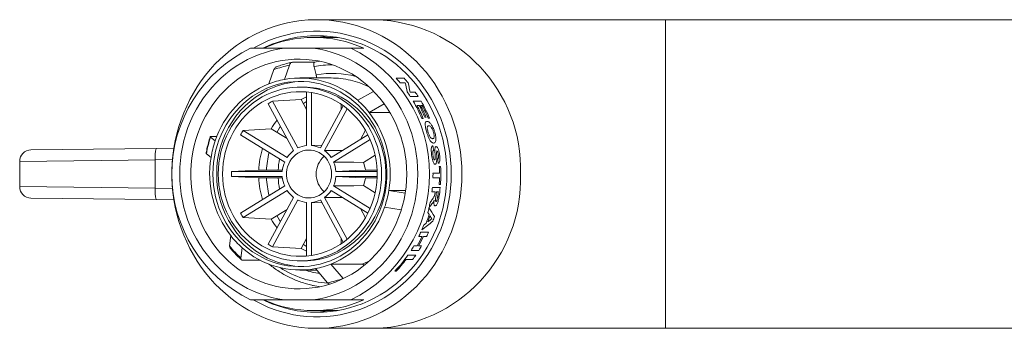
# Model space of a CAD drawing. Units: millimetres. Extents: x -179 to 512, y -339 to 589.
# Drawn here: x 61 to 148, y 526 to 553 of the extents above; entities that cross this region are included whole.
import ezdxf

# ---------------------------------------------------------------- set-up
doc = ezdxf.new("R2010")
doc.units = ezdxf.units.MM

msp = doc.modelspace()

# ---------------------------------------------------------------- linework, layer by layer
at = {"color": 7, "linetype": 'Continuous', "lineweight": 18}
for p, q in [((92.611, 552.84), (87.481, 552.84)), ((117.983, 552.84), (92.611, 552.84)), ((186.439, 552.84), (117.983, 552.84)), ((88.832, 551.29), (87.19, 551.29)), ((87.17, 550.34), (84.611, 550.34)), ((90.449, 550.34), (91.578, 550.34)), ((85.085, 548.858), (84.639, 547.615)), ((87.27, 549.118), (85.362, 549.118)), ((87.414, 548.003), (87.231, 548.73)), ((87.73, 549.197), (87.27, 549.118)), ((83.277, 547.227), (83.724, 548.47)), ((88.729, 547.74), (85.993, 547.74)), ((86.335, 546.94), (85.993, 546.94)), ((94.416, 547.712), (95.1, 547.712)), ((95.198, 547.327), (94.756, 547.327)), ((86.581, 541.834), (86.581, 546.513)), ((87.012, 546.458), (87.012, 541.834)), ((91.054, 545.786), (92.438, 546.566)), ((95.623, 546.507), (96.073, 546.507)), ((96.333, 546.122), (95.649, 546.122)), ((85.438, 541.385), (83.211, 545.489)), ((83.585, 545.719), (86.108, 545.862)), ((83.585, 545.719), (85.811, 541.615)), ((86.108, 545.862), (86.581, 544.989)), ((87.782, 541.615), (89.783, 545.304)), ((89.599, 545.432), (89.599, 544.964)), ((93.369, 545.469), (92.05, 544.726)), ((95.903, 545.712), (96.587, 545.712)), ((96.428, 545.327), (96.235, 545.327)), ((96.692, 545.327), (96.542, 545.327)), ((90.134, 545.033), (88.155, 541.385)), ((93.864, 544.726), (92.05, 544.726)), ((96.776, 544.199), (96.662, 544.199)), ((97.04, 544.302), (96.926, 544.302)), ((97.336, 544.225), (97.222, 544.225)), ((78.731, 542.632), (78.271, 542.632)), ((84.659, 540.388), (80.803, 542.758)), ((81.018, 543.155), (83.47, 543.293)), ((81.018, 543.155), (84.875, 540.786)), ((83.47, 543.293), (84.869, 542.433)), ((88.718, 540.786), (91.943, 542.767)), ((91.723, 543.168), (91.286, 542.363)), ((78.173, 542.563), (78.581, 542.23)), ((87.012, 541.834), (87.917, 541.864)), ((92.136, 542.356), (88.934, 540.388)), ((62.467, 541.442), (73.409, 541.585)), ((73.409, 541.585), (74.975, 541.605)), ((78.216, 540.781), (77.808, 541.114)), ((88.155, 541.385), (89.72, 541.401)), ((92.58, 540.984), (91.545, 540.348)), ((73.334, 540.585), (61.481, 540.442)), ((61.481, 538.238), (61.481, 540.442)), ((73.334, 538.095), (73.334, 540.585)), ((80, 539.569), (82.393, 539.665)), ((80, 539.569), (84.453, 539.569)), ((82.393, 539.665), (84.463, 539.665)), ((89.14, 539.569), (92.755, 539.569)), ((91.717, 539.665), (92.752, 539.665)), ((97.632, 539.404), (98.202, 539.404)), ((98.186, 539.994), (98.3, 539.994)), ((82.393, 539.015), (80, 539.111)), ((84.453, 539.111), (80, 539.111)), ((80.803, 535.922), (84.659, 538.292)), ((84.463, 539.015), (82.393, 539.015)), ((88.934, 538.292), (92.136, 536.324)), ((92.755, 539.111), (89.14, 539.111)), ((91.545, 538.332), (92.58, 537.696)), ((92.752, 539.015), (91.717, 539.015)), ((98.199, 539.019), (97.628, 539.019)), ((98.284, 538.43), (98.17, 538.43)), ((61.481, 538.238), (73.334, 538.095)), ((84.875, 537.894), (81.018, 535.525)), ((91.943, 535.913), (88.718, 537.894)), ((95.237, 537.899), (93.769, 537.899)), ((93.769, 537.899), (95.195, 537.653)), ((97.827, 537.789), (97.538, 537.789)), ((97.579, 538.173), (98.263, 538.173)), ((98.108, 537.789), (97.941, 537.789)), ((73.409, 537.095), (62.467, 537.238)), ((74.975, 537.075), (73.409, 537.095)), ((83.211, 533.191), (85.438, 537.295)), ((85.811, 537.066), (83.585, 532.961)), ((86.581, 532.167), (86.581, 536.846)), ((87.012, 536.846), (87.012, 532.222)), ((87.012, 536.846), (87.917, 536.816)), ((89.783, 533.376), (87.782, 537.066)), ((88.155, 537.295), (90.134, 533.647)), ((88.155, 537.295), (89.72, 537.279)), ((84.869, 536.247), (83.47, 535.387)), ((91.286, 536.317), (91.723, 535.512)), ((94.85, 536.2), (93.404, 536.45)), ((83.47, 535.387), (81.018, 535.525)), ((96.563, 534.25), (97.247, 534.25)), ((79.84, 533.045), (79.935, 533.954)), ((86.581, 533.691), (86.108, 532.818)), ((89.599, 533.716), (89.599, 533.248)), ((96.683, 533.866), (96.385, 533.866)), ((97.069, 533.866), (96.797, 533.866)), ((80.932, 532.894), (80.837, 531.984)), ((86.108, 532.818), (83.585, 532.961)), ((96.399, 532.661), (95.715, 532.661)), ((95.948, 533.045), (96.246, 533.045)), ((96.36, 533.045), (96.632, 533.045)), ((82.525, 531.794), (81, 531.794)), ((85.993, 531.74), (86.335, 531.74)), ((91.445, 531.453), (88.708, 531.453)), ((88.708, 531.453), (89.781, 530.21)), ((95.849, 531.866), (95.279, 531.866)), ((95.443, 532.25), (96.127, 532.25)), ((85.993, 530.94), (87.454, 530.94)), ((88.419, 529.822), (87.347, 531.065)), ((94.41, 530.84), (94.296, 530.84)), ((88.546, 529.697), (88.419, 529.822)), ((87.17, 528.34), (84.611, 528.34)), ((91.578, 528.34), (90.449, 528.34)), ((87.19, 527.39), (88.832, 527.39)), ((87.481, 525.84), (92.611, 525.84)), ((92.611, 525.84), (117.983, 525.84)), ((117.983, 525.84), (186.439, 525.84))]:
    msp.add_line(p, q, dxfattribs=at)
at = {"color": 8, "linetype": 'Continuous', "lineweight": 18}
for p, q in [((117.983, 552.84), (117.983, 525.84)), ((74.851, 540.605), (73.334, 540.585)), ((73.334, 538.095), (74.851, 538.075))]:
    msp.add_line(p, q, dxfattribs=at)
at = {"color": 7, "linetype": 'Continuous', "lineweight": 18, "flags": 128}
for points in [[(100.166, 539.34), (100.152, 538.693), (100.108, 538.047), (100.035, 537.404), (99.934, 536.766), (99.803, 536.133), (99.645, 535.508), (99.458, 534.892), (99.244, 534.286), (99.003, 533.692), (98.735, 533.11), (98.441, 532.543), (98.123, 531.992), (97.779, 531.457), (97.412, 530.941), (97.022, 530.444), (96.611, 529.967), (96.178, 529.512), (95.725, 529.08), (95.253, 528.671), (94.764, 528.287), (94.257, 527.928), (93.735, 527.595), (93.199, 527.289), (92.65, 527.012), (92.088, 526.762), (91.516, 526.541), (90.935, 526.35), (90.346, 526.189), (89.75, 526.058), (89.149, 525.957), (88.544, 525.888), (87.937, 525.849), (87.328, 525.841), (86.72, 525.864), (86.114, 525.919), (85.511, 526.004), (84.913, 526.12), (84.32, 526.266), (83.734, 526.442), (83.158, 526.648), (82.591, 526.883), (82.035, 527.147), (81.492, 527.439), (80.963, 527.758), (80.449, 528.104), (79.95, 528.476), (79.47, 528.872), (79.007, 529.293), (78.564, 529.737), (78.142, 530.203), (77.741, 530.69), (77.362, 531.197), (77.007, 531.722), (76.676, 532.266), (76.37, 532.825), (76.089, 533.399), (75.834, 533.987), (75.607, 534.588), (75.406, 535.199), (75.234, 535.82), (75.089, 536.449), (74.973, 537.084), (74.886, 537.725), (74.828, 538.37), (74.798, 539.016), (74.798, 539.664), (74.828, 540.31), (74.886, 540.955), (74.973, 541.596), (75.089, 542.231), (75.234, 542.86), (75.406, 543.481), (75.607, 544.092), (75.834, 544.693), (76.089, 545.281), (76.37, 545.855), (76.676, 546.414), (77.007, 546.958), (77.362, 547.483), (77.741, 547.99), (78.142, 548.477), (78.564, 548.943), (79.007, 549.387), (79.47, 549.808), (79.95, 550.204), (80.449, 550.576), (80.963, 550.922), (81.492, 551.241), (82.035, 551.533), (82.591, 551.797), (83.158, 552.032), (83.734, 552.238), (84.32, 552.414), (84.913, 552.56), (85.511, 552.676), (86.114, 552.761), (86.72, 552.816), (87.328, 552.839), (87.937, 552.831), (88.544, 552.792), (89.149, 552.723), (89.75, 552.622), (90.346, 552.491), (90.935, 552.33), (91.516, 552.139), (92.088, 551.918), (92.65, 551.668), (93.199, 551.391), (93.735, 551.085), (94.257, 550.752), (94.764, 550.393), (95.253, 550.009), (95.725, 549.6), (96.178, 549.168), (96.611, 548.713), (97.022, 548.236), (97.412, 547.739), (97.779, 547.223), (98.123, 546.688), (98.441, 546.137), (98.735, 545.57), (99.003, 544.988), (99.244, 544.394), (99.458, 543.788), (99.645, 543.172), (99.803, 542.547), (99.934, 541.914), (100.035, 541.276), (100.108, 540.633), (100.152, 539.987), (100.166, 539.34)], [(81.915, 528.332), (82.122, 528.217), (82.65, 527.946), (83.189, 527.704), (83.74, 527.491), (84.299, 527.307), (84.867, 527.153), (85.441, 527.03), (86.02, 526.937), (86.603, 526.875), (87.188, 526.844), (87.773, 526.844), (88.358, 526.875), (88.941, 526.937), (89.52, 527.03), (90.094, 527.153), (90.662, 527.307), (91.222, 527.491), (91.772, 527.704), (92.312, 527.946), (92.839, 528.217), (93.354, 528.515), (93.853, 528.84), (94.337, 529.191), (94.804, 529.567), (95.253, 529.968), (95.682, 530.392), (96.091, 530.838), (96.479, 531.305), (96.844, 531.792), (97.186, 532.299), (97.503, 532.822), (97.796, 533.362), (98.063, 533.916), (98.304, 534.485), (98.518, 535.065), (98.705, 535.656), (98.864, 536.256), (98.994, 536.863), (99.096, 537.477), (99.168, 538.095), (99.212, 538.717), (99.227, 539.34), (99.212, 539.963), (99.168, 540.585), (99.096, 541.203), (98.994, 541.817), (98.864, 542.424), (98.705, 543.024), (98.518, 543.615), (98.304, 544.195), (98.063, 544.764), (97.796, 545.318), (97.503, 545.858), (97.186, 546.382), (96.844, 546.888), (96.479, 547.375), (96.091, 547.842), (95.682, 548.288), (95.253, 548.712), (94.804, 549.113), (94.337, 549.489), (93.853, 549.84), (93.354, 550.165), (92.839, 550.463), (92.312, 550.734), (91.772, 550.976), (91.222, 551.189), (90.662, 551.373), (90.094, 551.527), (89.52, 551.65), (88.941, 551.743), (88.358, 551.805), (87.773, 551.836), (87.188, 551.836), (86.603, 551.805), (86.02, 551.743), (85.441, 551.65), (84.867, 551.527), (84.299, 551.373), (83.74, 551.189), (83.189, 550.976), (82.65, 550.734), (82.122, 550.463), (81.921, 550.351)], [(81.924, 550.353), (82.122, 550.463), (82.65, 550.734), (83.189, 550.976), (83.74, 551.189), (84.299, 551.373), (84.867, 551.527), (85.441, 551.65), (86.02, 551.743), (86.603, 551.805), (87.188, 551.836), (87.773, 551.836), (88.358, 551.805), (88.941, 551.743), (89.52, 551.65), (90.094, 551.527), (90.662, 551.373), (91.222, 551.189), (91.772, 550.976), (92.312, 550.734), (92.839, 550.463), (93.354, 550.165), (93.853, 549.84), (94.337, 549.489), (94.804, 549.113), (95.253, 548.712), (95.682, 548.288), (96.091, 547.842), (96.479, 547.375), (96.844, 546.888), (97.186, 546.382), (97.503, 545.858), (97.796, 545.318), (98.063, 544.764), (98.304, 544.195), (98.518, 543.615), (98.705, 543.024), (98.864, 542.424), (98.994, 541.817), (99.096, 541.203), (99.168, 540.585), (99.212, 539.963), (99.227, 539.34)], [(82.768, 528.328), (82.997, 528.221), (83.532, 527.993), (84.077, 527.795), (84.631, 527.626), (85.192, 527.488), (85.759, 527.38), (86.33, 527.302), (86.905, 527.256), (87.481, 527.24), (88.056, 527.256), (88.631, 527.302), (89.202, 527.38), (89.769, 527.488), (90.331, 527.626), (90.884, 527.795), (91.43, 527.993), (91.965, 528.221), (92.488, 528.477), (92.999, 528.76), (93.495, 529.071), (93.976, 529.409), (94.44, 529.772), (94.887, 530.159), (95.314, 530.57), (95.722, 531.004), (96.108, 531.458), (96.472, 531.934), (96.813, 532.428), (97.13, 532.94), (97.422, 533.468), (97.689, 534.011), (97.929, 534.568), (98.143, 535.138), (98.329, 535.718), (98.488, 536.307), (98.618, 536.904), (98.72, 537.508), (98.793, 538.116), (98.836, 538.727), (98.851, 539.34), (98.836, 539.953), (98.793, 540.564), (98.72, 541.172), (98.618, 541.776), (98.488, 542.373), (98.329, 542.962), (98.143, 543.542), (97.929, 544.112), (97.689, 544.669), (97.422, 545.212), (97.13, 545.74), (96.813, 546.252), (96.472, 546.746), (96.108, 547.222), (95.722, 547.677), (95.314, 548.11), (94.887, 548.521), (94.44, 548.908), (93.976, 549.271), (93.495, 549.609), (92.999, 549.92), (92.488, 550.203), (91.965, 550.459), (91.43, 550.687), (90.884, 550.885), (90.331, 551.054), (89.769, 551.192), (89.202, 551.3), (88.631, 551.378), (88.056, 551.424), (87.481, 551.44), (86.905, 551.424), (86.33, 551.378), (85.759, 551.3), (85.192, 551.192), (84.631, 551.054), (84.077, 550.885), (83.532, 550.687), (82.997, 550.459), (82.761, 550.349)], [(89.335, 551.278), (89.262, 551.281), (88.832, 551.29)], [(84.611, 550.34), (84.058, 550.251), (83.512, 550.131), (82.972, 549.98), (82.44, 549.798), (81.918, 549.586), (81.408, 549.345), (80.911, 549.075), (80.427, 548.777), (79.96, 548.452), (79.51, 548.101), (79.078, 547.724), (78.665, 547.324), (78.274, 546.9), (77.904, 546.455), (77.557, 545.989), (77.234, 545.505), (76.936, 545.002), (76.664, 544.483), (76.418, 543.95), (76.2, 543.403), (76.009, 542.844), (75.847, 542.276), (75.713, 541.699), (75.609, 541.115), (75.534, 540.526), (75.49, 539.934), (75.475, 539.34), (75.49, 538.746), (75.534, 538.154), (75.609, 537.565), (75.713, 536.981), (75.847, 536.404), (76.009, 535.836), (76.2, 535.277), (76.418, 534.73), (76.664, 534.197), (76.936, 533.678), (77.234, 533.175), (77.557, 532.691), (77.904, 532.225), (78.274, 531.78), (78.665, 531.356), (79.078, 530.956), (79.51, 530.579), (79.96, 530.228), (80.427, 529.903), (80.911, 529.605), (81.408, 529.335), (81.918, 529.094), (82.44, 528.882), (82.972, 528.7), (83.512, 528.549), (84.058, 528.429), (84.611, 528.34)], [(87.17, 528.34), (87.722, 528.429), (88.269, 528.549), (88.809, 528.7), (89.34, 528.882), (89.862, 529.094), (90.372, 529.335), (90.87, 529.605), (91.353, 529.903), (91.82, 530.228), (92.271, 530.579), (92.703, 530.956), (93.115, 531.356), (93.507, 531.78), (93.876, 532.225), (94.223, 532.691), (94.546, 533.175), (94.844, 533.678), (95.116, 534.197), (95.362, 534.73), (95.581, 535.277), (95.771, 535.836), (95.934, 536.404), (96.067, 536.981), (96.171, 537.565), (96.246, 538.154), (96.291, 538.746), (96.306, 539.34), (96.291, 539.934), (96.246, 540.526), (96.171, 541.115), (96.067, 541.699), (95.934, 542.276), (95.771, 542.844), (95.581, 543.403), (95.362, 543.95), (95.116, 544.483), (94.844, 545.002), (94.546, 545.505), (94.223, 545.989), (93.876, 546.455), (93.507, 546.9), (93.115, 547.324), (92.703, 547.724), (92.271, 548.101), (91.82, 548.452), (91.353, 548.777), (90.87, 549.075), (90.372, 549.345), (89.862, 549.586), (89.34, 549.798), (88.809, 549.98), (88.269, 550.131), (87.722, 550.251), (87.17, 550.34)], [(95.334, 539.34), (95.319, 539.899), (95.276, 540.455), (95.203, 541.009), (95.101, 541.557), (94.971, 542.098), (94.813, 542.631), (94.628, 543.154), (94.415, 543.665), (94.176, 544.162), (93.911, 544.645), (93.622, 545.111), (93.309, 545.559), (92.972, 545.988), (92.614, 546.397), (92.235, 546.784), (91.837, 547.147), (91.42, 547.487), (90.986, 547.801), (90.536, 548.09), (90.072, 548.351), (89.595, 548.584), (89.106, 548.789), (88.608, 548.965), (88.101, 549.111), (87.588, 549.226), (87.069, 549.311), (86.546, 549.366), (86.021, 549.389), (85.496, 549.381), (84.973, 549.342), (84.452, 549.273), (83.935, 549.172), (83.425, 549.042), (82.922, 548.881), (82.428, 548.69), (81.945, 548.471), (81.475, 548.224), (81.017, 547.949), (80.575, 547.647), (80.15, 547.32), (79.742, 546.968), (79.353, 546.593), (78.984, 546.195), (78.637, 545.776), (78.312, 545.337), (78.011, 544.88), (77.733, 544.405), (77.482, 543.915), (77.256, 543.411), (77.056, 542.894), (76.884, 542.366), (76.74, 541.829), (76.625, 541.284), (76.537, 540.733), (76.479, 540.177), (76.45, 539.619), (76.45, 539.061), (76.479, 538.503), (76.537, 537.947), (76.625, 537.396), (76.74, 536.852), (76.884, 536.314), (77.056, 535.786), (77.256, 535.269), (77.482, 534.765), (77.733, 534.275), (78.011, 533.8), (78.312, 533.343), (78.637, 532.904), (78.984, 532.485), (79.353, 532.087), (79.742, 531.712), (80.15, 531.36), (80.575, 531.033), (81.017, 530.731), (81.475, 530.456), (81.945, 530.209), (82.428, 529.99), (82.922, 529.799), (83.425, 529.639), (83.935, 529.508), (84.452, 529.407), (84.973, 529.338), (85.496, 529.299), (86.021, 529.291), (86.546, 529.314), (87.069, 529.369), (87.588, 529.454), (88.101, 529.569), (88.608, 529.715), (89.106, 529.891), (89.595, 530.096), (90.072, 530.329), (90.536, 530.59), (90.986, 530.879), (91.42, 531.193), (91.837, 531.533), (92.235, 531.896), (92.614, 532.283), (92.972, 532.692), (93.309, 533.121), (93.622, 533.569), (93.911, 534.035), (94.176, 534.518), (94.415, 535.015), (94.628, 535.526), (94.813, 536.049), (94.971, 536.582), (95.101, 537.123), (95.203, 537.671), (95.276, 538.225), (95.319, 538.781), (95.334, 539.34)], [(78.381, 539.34), (78.396, 538.836), (78.44, 538.335), (78.513, 537.837), (78.616, 537.345), (78.747, 536.861), (78.905, 536.386), (79.092, 535.923), (79.305, 535.473), (79.543, 535.038), (79.807, 534.62), (80.095, 534.22), (80.405, 533.839), (80.738, 533.48), (81.09, 533.144), (81.462, 532.832), (81.851, 532.544), (82.256, 532.284), (82.675, 532.05), (83.107, 531.845), (83.551, 531.668), (84.004, 531.521), (84.464, 531.405), (84.931, 531.319), (85.401, 531.264), (85.874, 531.241), (86.348, 531.249), (86.82, 531.288), (87.289, 531.358), (87.752, 531.459), (88.209, 531.591), (88.658, 531.753), (89.096, 531.944), (89.522, 532.163), (89.934, 532.411), (90.332, 532.685), (90.712, 532.985), (91.074, 533.309), (91.417, 533.657), (91.738, 534.027), (92.037, 534.417), (92.313, 534.827), (92.565, 535.254), (92.791, 535.696), (92.99, 536.153), (93.163, 536.622), (93.308, 537.102), (93.425, 537.59), (93.512, 538.085), (93.571, 538.585), (93.601, 539.088), (93.601, 539.592), (93.571, 540.095), (93.512, 540.595), (93.425, 541.09), (93.308, 541.578), (93.163, 542.058), (92.99, 542.527), (92.791, 542.984), (92.565, 543.426), (92.313, 543.853), (92.037, 544.263), (91.738, 544.653), (91.417, 545.023), (91.074, 545.371), (90.712, 545.695), (90.332, 545.995), (89.934, 546.269), (89.522, 546.517), (89.096, 546.736), (88.658, 546.927), (88.209, 547.089), (87.752, 547.221), (87.289, 547.322), (86.82, 547.392), (86.348, 547.431), (85.874, 547.439), (85.401, 547.416), (84.931, 547.361), (84.464, 547.275), (84.004, 547.159), (83.551, 547.012), (83.107, 546.835), (82.675, 546.63), (82.256, 546.396), (81.851, 546.136), (81.462, 545.848), (81.09, 545.536), (80.738, 545.2), (80.405, 544.841), (80.095, 544.46), (79.807, 544.06), (79.543, 543.642), (79.305, 543.207), (79.092, 542.757), (78.905, 542.294), (78.747, 541.819), (78.616, 541.335), (78.513, 540.843), (78.44, 540.345), (78.396, 539.844), (78.381, 539.34)], [(78.851, 539.34), (78.866, 538.853), (78.91, 538.368), (78.983, 537.887), (79.085, 537.412), (79.215, 536.945), (79.373, 536.488), (79.558, 536.042), (79.77, 535.611), (80.007, 535.194), (80.269, 534.794), (80.555, 534.413), (80.863, 534.053), (81.191, 533.714), (81.54, 533.398), (81.907, 533.107), (82.291, 532.841), (82.689, 532.602), (83.102, 532.39), (83.526, 532.208), (83.961, 532.054), (84.404, 531.931), (84.853, 531.837), (85.307, 531.775), (85.764, 531.744), (86.222, 531.744), (86.679, 531.775), (87.133, 531.837), (87.582, 531.931), (88.025, 532.054), (88.459, 532.208), (88.884, 532.39), (89.296, 532.602), (89.695, 532.841), (90.079, 533.107), (90.446, 533.398), (90.794, 533.714), (91.123, 534.053), (91.431, 534.413), (91.716, 534.794), (91.978, 535.194), (92.215, 535.611), (92.427, 536.042), (92.613, 536.488), (92.771, 536.945), (92.901, 537.412), (93.003, 537.887), (93.076, 538.368), (93.12, 538.853), (93.134, 539.34), (93.12, 539.827), (93.076, 540.312), (93.003, 540.793), (92.901, 541.268), (92.771, 541.735), (92.613, 542.192), (92.427, 542.638), (92.215, 543.069), (91.978, 543.486), (91.716, 543.886), (91.431, 544.267), (91.123, 544.627), (90.794, 544.966), (90.446, 545.282), (90.079, 545.573), (89.695, 545.839), (89.296, 546.078), (88.884, 546.29), (88.459, 546.472), (88.025, 546.626), (87.582, 546.749), (87.133, 546.843), (86.679, 546.905), (86.222, 546.936), (85.764, 546.936), (85.307, 546.905), (84.853, 546.843), (84.404, 546.749), (83.961, 546.626), (83.526, 546.472), (83.102, 546.29), (82.689, 546.078), (82.291, 545.839), (81.907, 545.573), (81.54, 545.282), (81.191, 544.966), (80.863, 544.627), (80.555, 544.267), (80.269, 543.886), (80.007, 543.486), (79.77, 543.069), (79.558, 542.638), (79.373, 542.192), (79.215, 541.735), (79.085, 541.268), (78.983, 540.793), (78.91, 540.312), (78.866, 539.827), (78.851, 539.34)], [(79.227, 539.34), (79.242, 538.864), (79.286, 538.39), (79.36, 537.921), (79.462, 537.457), (79.594, 537.002), (79.753, 536.557), (79.939, 536.124), (80.152, 535.706), (80.391, 535.303), (80.654, 534.918), (80.94, 534.552), (81.248, 534.207), (81.578, 533.884), (81.926, 533.586), (82.292, 533.312), (82.675, 533.065), (83.072, 532.846), (83.481, 532.654), (83.902, 532.492), (84.332, 532.36), (84.769, 532.259), (85.211, 532.188), (85.657, 532.149), (86.105, 532.141), (86.551, 532.165), (86.996, 532.22), (87.436, 532.306), (87.87, 532.423), (88.295, 532.57), (88.711, 532.746), (89.114, 532.952), (89.504, 533.186), (89.879, 533.446), (90.236, 533.732), (90.575, 534.043), (90.894, 534.377), (91.192, 534.732), (91.466, 535.108), (91.717, 535.502), (91.943, 535.913), (92.143, 536.339), (92.316, 536.778), (92.461, 537.229), (92.578, 537.688), (92.666, 538.155), (92.725, 538.627), (92.755, 539.102), (92.755, 539.578), (92.725, 540.053), (92.666, 540.525), (92.578, 540.992), (92.461, 541.451), (92.316, 541.902), (92.143, 542.341), (91.943, 542.767), (91.717, 543.178), (91.466, 543.572), (91.192, 543.948), (90.894, 544.303), (90.575, 544.637), (90.236, 544.948), (89.879, 545.234), (89.504, 545.495), (89.114, 545.728), (88.711, 545.934), (88.295, 546.11), (87.87, 546.257), (87.436, 546.374), (86.996, 546.46), (86.551, 546.515), (86.105, 546.539), (85.657, 546.531), (85.211, 546.492), (84.769, 546.421), (84.332, 546.32), (83.902, 546.188), (83.481, 546.026), (83.072, 545.834), (82.675, 545.615), (82.292, 545.368), (81.926, 545.094), (81.578, 544.796), (81.248, 544.473), (80.94, 544.128), (80.654, 543.762), (80.391, 543.377), (80.152, 542.974), (79.939, 542.556), (79.753, 542.123), (79.594, 541.678), (79.462, 541.223), (79.36, 540.759), (79.286, 540.29), (79.242, 539.816), (79.227, 539.34)], [(86.581, 546.1), (86.446, 546.036), (86.108, 545.862)], [(86.581, 545.686), (86.468, 545.619), (86.298, 545.511)], [(84.293, 543.496), (84.21, 543.368), (83.982, 542.979)], [(84.799, 542.564), (84.791, 542.547), (84.767, 542.496)], [(88.766, 539.34), (88.751, 539.082), (88.706, 538.829), (88.633, 538.583), (88.531, 538.349), (88.404, 538.129), (88.252, 537.928), (88.078, 537.749), (87.884, 537.593), (87.674, 537.464), (87.451, 537.364), (87.218, 537.293), (86.978, 537.253), (86.736, 537.245), (86.494, 537.269), (86.258, 537.324), (86.029, 537.41), (85.812, 537.525), (85.61, 537.668), (85.426, 537.836), (85.262, 538.026), (85.122, 538.237), (85.008, 538.464), (84.92, 538.705), (84.861, 538.955), (84.831, 539.211), (84.831, 539.469), (84.861, 539.725), (84.92, 539.975), (85.008, 540.216), (85.122, 540.443), (85.262, 540.654), (85.426, 540.844), (85.61, 541.012), (85.812, 541.155), (86.029, 541.27), (86.258, 541.356), (86.494, 541.411), (86.736, 541.435), (86.978, 541.427), (87.218, 541.387), (87.451, 541.316), (87.674, 541.216), (87.884, 541.087), (88.078, 540.931), (88.252, 540.752), (88.404, 540.551), (88.531, 540.331), (88.633, 540.097), (88.706, 539.851), (88.751, 539.598), (88.766, 539.34)], [(88.934, 540.388), (90.702, 540.361), (91.545, 540.348)], [(99.227, 539.34), (99.212, 538.717), (99.168, 538.095), (99.096, 537.477), (98.994, 536.863), (98.864, 536.256), (98.705, 535.656), (98.518, 535.065), (98.304, 534.485), (98.063, 533.916), (97.796, 533.362), (97.503, 532.822), (97.186, 532.299), (96.844, 531.792), (96.479, 531.305), (96.091, 530.838), (95.682, 530.392), (95.253, 529.968), (94.804, 529.567), (94.337, 529.191), (93.853, 528.84), (93.354, 528.515), (92.839, 528.217), (92.312, 527.946), (91.772, 527.704), (91.222, 527.491), (90.662, 527.307), (90.094, 527.153), (89.52, 527.03), (88.941, 526.937), (88.358, 526.875), (87.773, 526.844), (87.188, 526.844), (86.603, 526.875), (86.02, 526.937), (85.441, 527.03), (84.867, 527.153), (84.299, 527.307), (83.74, 527.491), (83.189, 527.704), (82.65, 527.946), (82.122, 528.217), (81.92, 528.329)], [(89.14, 539.569), (90.886, 539.634), (91.717, 539.665)], [(88.934, 538.292), (90.702, 538.319), (91.545, 538.332)], [(89.14, 539.111), (90.886, 539.046), (91.717, 539.015)], [(83.982, 535.701), (84.21, 535.312), (84.293, 535.184)], [(84.767, 536.184), (84.791, 536.133), (84.799, 536.116)], [(86.298, 533.169), (86.468, 533.061), (86.581, 532.994)], [(86.108, 532.818), (86.446, 532.644), (86.581, 532.58)], [(87.155, 529.586), (87.608, 529.501), (87.73, 529.483)], [(88.832, 527.39), (89.262, 527.399), (89.335, 527.402)]]:
    msp.add_lwpolyline(points, dxfattribs=at)
at = {"color": 8, "linetype": 'Continuous', "lineweight": 18, "flags": 128}
msp.add_lwpolyline([(91.445, 531.453), (91.899, 531.647), (92.044, 531.717)], dxfattribs=at)
at = {"color": 8, "linetype": 'Continuous', "lineweight": 18}
for centre, radius, start, end in [((92.189, 539.734), 13.113, 358.28042, 88.15794), ((88.866, 540.442), 8.448, 90.23204, 101.16169), ((88.866, 540.354), 7.786, 75.05349, 100.74834), ((86.806, 539.475), 8.084, 112.37969, 180.95932), ((88.696, 540.174), 7.57, 63.74939, 76.88858), ((85.771, 539.336), 7.745, 292.88943, 69.0813), ((86.806, 539.205), 8.084, 179.04038, 247.63627), ((92.199, 538.938), 13.104, 271.80181, 1.75984), ((88.891, 538.381), 8.592, 237.36125, 266.91623), ((88.877, 538.388), 7.849, 251.60761, 261.46738)]:
    msp.add_arc(centre, radius, start, end, dxfattribs=at)
at = {"color": 7, "linetype": 'Continuous', "lineweight": 18}
for centre, radius, start, end in [((87.19, 540.671), 10.618, 65.59083, 114.40917), ((89.364, 540.723), 10.717, 95.04947, 99.60138), ((87.01, 539.34), 12.226, 115.87805, 244.12195), ((85.113, 539.34), 12.226, 295.87805, 64.12195), ((86.773, 540.359), 8.665, 101.22937, 110.60116), ((86.328, 539.655), 8.164, 111.94559, 161.61606), ((86.01, 540.223), 7.518, 100.51255, 111.31799), ((86.341, 540.228), 7.212, 91.40749, 111.2414), ((85.985, 540.173), 7.563, 47.91731, 100.25216), ((86.332, 540.189), 6.751, 70.94483, 89.97322), ((88.728, 540.303), 7.437, 76.90314, 89.99228), ((85.827, 539.788), 11.685, 40.17584, 42.69142), ((86.51, 539.787), 11.688, 40.06569, 42.69127), ((85.61, 539.62), 11.961, 32.93093, 35.32842), ((86.291, 539.618), 11.964, 32.93114, 35.15414), ((86.909, 539.89), 6.71, 119.6952, 123.43821), ((85.625, 539.686), 8.166, 38.1065, 48.33185), ((85.384, 539.485), 12.224, 22.6818, 30.62224), ((85.467, 539.471), 12.258, 22.6883, 28.53888), ((85.667, 539.475), 12.25, 23.20657, 28.54014), ((85.781, 539.475), 12.25, 23.20657, 28.54014), ((86.07, 539.486), 12.221, 22.81125, 30.6227), ((85.925, 539.472), 12.256, 22.81763, 28.5392), ((85.106, 539.347), 8.783, 350.50806, 37.75739), ((89.767, 539.521), 7.34, 141.89022, 149.07663), ((87.381, 539.446), 7.365, 149.75999, 153.27753), ((87.836, 539.359), 10.181, 161.65916, 170.0754), ((86.933, 539.357), 8.832, 161.01516, 170.71939), ((86.801, 539.602), 2.243, 95.64163, 116.1889), ((86.792, 539.602), 2.243, 63.8111, 84.35837), ((62.481, 540.442), 1, 90.75, 180), ((76.225, 540.87), 2.906, 165.76716, 185.6372), ((90.162, 539.344), 7.775, 163.26972, 177.63421), ((90.742, 539.343), 7.68, 165.80892, 177.59585), ((86.905, 539.442), 2.435, 127.05566, 146.50598), ((89.486, 539.34), 2.075, 131.3687, 228.6313), ((86.688, 539.442), 2.435, 33.49402, 52.94434), ((86.879, 539.333), 8.783, 170.50806, 217.75739), ((91.786, 539.341), 7.698, 170.07095, 177.58775), ((87.075, 539.345), 2.632, 156.63548, 175.09908), ((86.518, 539.345), 2.632, 4.90092, 23.36452), ((89.003, 539.345), 2.733, 6.72521, 21.54024), ((87.697, 539.34), 7.701, 178.29265, 181.70735), ((84.916, 539.34), 12.717, 358.55575, 0.28883), ((85.488, 539.34), 12.715, 0.28872, 2.94757), ((85.602, 539.34), 12.715, 355.89462, 2.94763), ((90.159, 539.335), 7.772, 182.36312, 196.73295), ((90.739, 539.337), 7.677, 182.4018, 194.19343), ((91.786, 539.339), 7.698, 182.41225, 189.92905), ((87.075, 539.335), 2.632, 184.90092, 203.36452), ((86.518, 539.335), 2.632, 336.63548, 355.09908), ((89.003, 539.335), 2.733, 338.45976, 353.27479), ((85.492, 539.34), 12.711, 355.89417, 358.5559), ((62.481, 538.238), 1, 180, 269.25), ((76.225, 537.81), 2.906, 174.3628, 194.23284), ((86.905, 539.238), 2.435, 213.49402, 232.94434), ((86.688, 539.238), 2.435, 307.05566, 326.50598), ((85.053, 539.323), 8.832, 341.01516, 350.71939), ((84.944, 539.338), 12.688, 352.98653, 354.73345), ((85.245, 539.337), 12.677, 352.59394, 352.98635), ((85.364, 539.336), 12.671, 351.5733, 352.98649), ((85.531, 539.336), 12.671, 351.49451, 352.9865), ((85.639, 539.337), 12.677, 350.91005, 354.73425), ((86.801, 539.078), 2.243, 243.8111, 264.35837), ((86.792, 539.078), 2.243, 275.64163, 296.1889), ((85.029, 539.324), 12.602, 346.60425, 348.69654), ((87.381, 539.234), 7.365, 206.72247, 210.24001), ((85.657, 539.025), 8.164, 291.94559, 341.61606), ((85.308, 539.291), 12.476, 340.04179, 343.75125), ((85.07, 539.314), 12.56, 344.55122, 346.48417), ((89.767, 539.159), 7.34, 210.92337, 218.10978), ((85.245, 539.256), 12.376, 337.17611, 339.20996), ((85.422, 539.291), 12.477, 340.63837, 343.17411), ((85.834, 539.291), 12.477, 340.93476, 342.90308), ((85.33, 539.219), 12.283, 334.16073, 336.13795), ((86.014, 539.219), 12.283, 334.16073, 336.13795), ((86.361, 538.994), 8.166, 218.1065, 228.33185), ((86.909, 538.79), 6.71, 236.56179, 240.3048), ((85.722, 539.173), 12.178, 329.7903, 334.16428), ((85.836, 539.173), 12.178, 329.7903, 334.16428), ((87.177, 538.941), 9.413, 218.78498, 227.65338), ((86.001, 538.507), 7.563, 227.91731, 280.25216), ((85.522, 539.116), 12.065, 327.64954, 329.78692), ((86.206, 539.116), 12.065, 327.64954, 329.78692), ((86.341, 538.452), 7.212, 248.77553, 268.59256), ((86.331, 538.498), 6.758, 270.03181, 291.27388), ((85.975, 538.457), 7.518, 280.51255, 291.31799), ((85.762, 538.95), 11.773, 316.46203, 325.31598), ((85.908, 538.921), 11.73, 316.45252, 323.02144), ((86.346, 539.024), 11.897, 323.01124, 325.29652), ((86.732, 538.321), 8.665, 281.22937, 290.60116), ((87.19, 538.009), 10.618, 245.59083, 294.40917), ((89.364, 537.957), 10.717, 260.39862, 264.95053)]:
    msp.add_arc(centre, radius, start, end, dxfattribs=at)
for centre, major_axis, ratio, start_param, end_param in [((82.376, 539.34), (11.812, 9.921), 0.563946, 5.949925, 6.035701), ((82.625, 539.34), (11.814, 9.921), 0.563825, 5.94679, 6.033734), ((86.688, 539.34), (-2.222, 11.768), 0.935664, 4.713308, 4.746098), ((86.916, 539.34), (-2.222, 11.768), 0.935664, 4.615928, 4.648259), ((88.043, 539.34), (11.802, 9.92), 0.564557, 5.055602, 5.076473), ((87.76, 539.34), (11.685, 9.908), 0.571699, 5.096023, 5.120299), ((83.248, 539.34), (15.32, -10.32), 0.393287, 0.741556, 0.756301), ((83.724, 539.34), (15.022, -10.287), 0.404815, 0.720565, 0.78647), ((90.802, 539.34), (14.981, 10.282), 0.40644, 4.825941, 4.894591), ((90.593, 539.34), (15.32, 10.32), 0.393287, 4.856849, 4.872026), ((90.586, 539.34), (15.305, 10.318), 0.393865, 4.883243, 4.906624), ((83.244, 539.34), (15.332, -10.321), 0.392823, 0.708073, 0.731195)]:
    msp.add_ellipse(centre, major_axis=major_axis, ratio=ratio, start_param=start_param, end_param=end_param, dxfattribs=at)
for points, knots in [([(81.673, 550.34), (81.955, 550.34), (82.519, 550.34), (83.493, 550.34), (84.202, 550.34), (84.611, 550.34)], [0, 0, 0, 0, 0.2977462, 0.59601, 1, 1, 1, 1]), ([(87.17, 550.34), (87.438, 550.34), (87.975, 550.34), (88.793, 550.34), (89.617, 550.34), (90.172, 550.34), (90.449, 550.34)], [0, 0, 0, 0, 0.249251, 0.498509, 0.74925, 1, 1, 1, 1]), ([(83.724, 548.47), (83.745, 548.518), (83.789, 548.616), (83.859, 548.694), (83.91, 548.705), (83.924, 548.708)], [0, 0, 0, 0, 0.4109078, 0.8337218, 1, 1, 1, 1]), ([(85.345, 549.119), (85.247, 549.099), (84.986, 549.044), (84.564, 548.933), (84.18, 548.811), (83.959, 548.729), (83.896, 548.706)], [0, 0, 0, 0, 0.198781, 0.532494, 0.866291, 1, 1, 1, 1]), ([(85.362, 549.118), (85.326, 549.112), (85.252, 549.102), (85.156, 549.017), (85.11, 548.913), (85.085, 548.858)], [0, 0, 0, 0, 0.316796, 0.642787, 1, 1, 1, 1]), ([(87.231, 548.73), (87.228, 548.745), (87.214, 548.803), (87.199, 548.903), (87.199, 549.011), (87.218, 549.087), (87.246, 549.115), (87.266, 549.117), (87.27, 549.118)], [0, 0, 0, 0, 0.072343, 0.287993, 0.503459, 0.71841, 0.932745, 1, 1, 1, 1]), ([(87.441, 547.74), (87.443, 547.758), (87.448, 547.807), (87.437, 547.902), (87.421, 547.974), (87.414, 548.003)], [0, 0, 0, 0, 0.258269, 0.702164, 1, 1, 1, 1]), ([(97.087, 542.991), (97.068, 543.055), (97.031, 543.183), (96.977, 543.402), (96.942, 543.631), (96.95, 543.822), (97.007, 543.928), (97.071, 543.938), (97.104, 543.943)], [0, 0, 0, 0, 0.1251296, 0.2497991, 0.4395242, 0.6295208, 0.8128596, 1, 1, 1, 1]), ([(97.104, 543.943), (97.119, 543.942), (97.15, 543.94), (97.216, 543.922), (97.274, 543.881), (97.313, 543.853)], [0, 0, 0, 0, 0.249846, 0.499801, 1, 1, 1, 1]), ([(97.252, 543.558), (97.234, 543.556), (97.197, 543.551), (97.152, 543.512), (97.127, 543.426), (97.132, 543.284), (97.16, 543.131), (97.189, 543.03), (97.201, 542.992)], [0, 0, 0, 0, 0.163717, 0.326594, 0.510109, 0.693631, 0.882342, 1, 1, 1, 1]), ([(97.674, 542.992), (97.661, 543.032), (97.635, 543.111), (97.58, 543.244), (97.506, 543.378), (97.413, 543.493), (97.326, 543.55), (97.276, 543.555), (97.252, 543.558)], [0, 0, 0, 0, 0.121576, 0.24257, 0.418153, 0.593942, 0.804995, 1, 1, 1, 1]), ([(97.313, 543.853), (97.365, 543.8), (97.443, 543.721), (97.55, 543.562), (97.599, 543.467), (97.624, 543.418)], [0, 0, 0, 0, 0.491662, 0.740791, 1, 1, 1, 1]), ([(78.154, 542.625), (78.123, 542.528), (78.038, 542.264), (77.92, 541.826), (77.831, 541.424), (77.789, 541.191), (77.779, 541.133)], [0, 0, 0, 0, 0.198774, 0.541161, 0.883646, 1, 1, 1, 1]), ([(78.271, 542.632), (78.238, 542.631), (78.172, 542.628), (78.135, 542.605), (78.16, 542.577), (78.173, 542.563)], [0, 0, 0, 0, 0.316796, 0.642787, 1, 1, 1, 1]), ([(97.682, 542.045), (97.655, 542.049), (97.602, 542.055), (97.507, 542.112), (97.395, 542.243), (97.276, 542.462), (97.171, 542.723), (97.114, 542.903), (97.087, 542.991)], [0, 0, 0, 0, 0.141721, 0.282842, 0.464812, 0.646937, 0.828554, 1, 1, 1, 1]), ([(97.201, 542.992), (97.214, 542.951), (97.239, 542.871), (97.292, 542.736), (97.36, 542.604), (97.445, 542.49), (97.525, 542.437), (97.573, 542.432), (97.595, 542.43)], [0, 0, 0, 0, 0.123548, 0.246447, 0.421986, 0.59766, 0.818439, 1, 1, 1, 1]), ([(97.595, 542.43), (97.614, 542.432), (97.651, 542.436), (97.699, 542.471), (97.733, 542.551), (97.738, 542.68), (97.718, 542.834), (97.688, 542.94), (97.674, 542.992)], [0, 0, 0, 0, 0.164174, 0.32747, 0.500805, 0.674768, 0.841916, 1, 1, 1, 1]), ([(97.624, 543.418), (97.65, 543.363), (97.693, 543.268), (97.746, 543.125), (97.773, 543.04), (97.787, 542.997)], [0, 0, 0, 0, 0.408459, 0.702531, 1, 1, 1, 1]), ([(97.787, 542.997), (97.805, 542.93), (97.842, 542.798), (97.883, 542.576), (97.894, 542.351), (97.859, 542.167), (97.785, 542.061), (97.718, 542.051), (97.682, 542.045)], [0, 0, 0, 0, 0.129662, 0.258728, 0.440722, 0.622855, 0.799993, 1, 1, 1, 1]), ([(97.516, 540.995), (97.508, 541.053), (97.494, 541.169), (97.479, 541.355), (97.478, 541.542), (97.507, 541.704), (97.559, 541.786), (97.601, 541.807), (97.617, 541.814)], [0, 0, 0, 0, 0.145992, 0.291458, 0.47517, 0.65976, 0.873515, 1, 1, 1, 1]), ([(97.806, 541.553), (97.81, 541.58), (97.82, 541.647), (97.853, 541.723), (97.89, 541.733), (97.908, 541.737)], [0, 0, 0, 0, 0.251003, 0.628695, 1, 1, 1, 1]), ([(97.908, 541.737), (97.931, 541.731), (97.976, 541.717), (98.049, 541.618), (98.12, 541.46), (98.178, 541.255), (98.201, 541.101), (98.213, 541.025)], [0, 0, 0, 0, 0.182036, 0.364908, 0.541594, 0.77398, 1, 1, 1, 1]), ([(77.808, 541.114), (77.791, 541.128), (77.773, 541.144), (77.783, 541.152), (77.784, 541.153)], [0, 0, 0, 0, 0.921134, 1, 1, 1, 1]), ([(97.805, 540.199), (97.781, 540.206), (97.733, 540.221), (97.664, 540.327), (97.602, 540.497), (97.552, 540.729), (97.528, 540.903), (97.516, 540.995)], [0, 0, 0, 0, 0.180504, 0.361431, 0.537189, 0.754701, 1, 1, 1, 1]), ([(97.696, 541.43), (97.677, 541.414), (97.646, 541.389), (97.619, 541.301), (97.612, 541.187), (97.62, 541.076), (97.628, 541.004), (97.631, 540.984)], [0, 0, 0, 0, 0.297511, 0.4831905, 0.6693825, 0.9062489, 1, 1, 1, 1]), ([(97.631, 540.984), (97.636, 540.947), (97.646, 540.873), (97.667, 540.767), (97.696, 540.676), (97.726, 540.613), (97.753, 540.586), (97.766, 540.584), (97.771, 540.584)], [0, 0, 0, 0, 0.20642, 0.411414, 0.598932, 0.786654, 0.922575, 1, 1, 1, 1]), ([(97.811, 541.096), (97.807, 541.175), (97.801, 541.294), (97.798, 541.449), (97.803, 541.518), (97.806, 541.553)], [0, 0, 0, 0, 0.490732, 0.742407, 1, 1, 1, 1]), ([(97.954, 541.294), (97.952, 541.245), (97.948, 541.148), (97.961, 540.946), (97.969, 540.71), (97.962, 540.47), (97.924, 540.302), (97.87, 540.21), (97.827, 540.203), (97.805, 540.199)], [0, 0, 0, 0, 0.1126758, 0.2270863, 0.4196608, 0.6099872, 0.7391516, 0.8686013, 1, 1, 1, 1]), ([(97.822, 540.771), (97.822, 540.798), (97.821, 540.865), (97.817, 540.973), (97.813, 541.055), (97.811, 541.096)], [0, 0, 0, 0, 0.249591, 0.624711, 1, 1, 1, 1]), ([(97.985, 541.353), (97.979, 541.351), (97.966, 541.347), (97.958, 541.319), (97.955, 541.3), (97.954, 541.294)], [0, 0, 0, 0, 0.425146, 0.822199, 1, 1, 1, 1]), ([(98.037, 541.29), (98.029, 541.306), (98.017, 541.333), (97.998, 541.35), (97.989, 541.352), (97.985, 541.353)], [0, 0, 0, 0, 0.439069, 0.762532, 1, 1, 1, 1]), ([(98.1, 541.02), (98.094, 541.059), (98.082, 541.137), (98.059, 541.229), (98.042, 541.276), (98.037, 541.29)], [0, 0, 0, 0, 0.411384, 0.825626, 1, 1, 1, 1]), ([(98.046, 540.661), (98.061, 540.671), (98.086, 540.689), (98.108, 540.754), (98.116, 540.84), (98.111, 540.933), (98.103, 540.997), (98.1, 541.02)], [0, 0, 0, 0, 0.285096, 0.451809, 0.619176, 0.864088, 1, 1, 1, 1]), ([(98.213, 541.025), (98.221, 540.962), (98.235, 540.838), (98.242, 540.653), (98.227, 540.48), (98.188, 540.351), (98.138, 540.287), (98.103, 540.279), (98.089, 540.276)], [0, 0, 0, 0, 0.175211, 0.349467, 0.529885, 0.711121, 0.884085, 1, 1, 1, 1]), ([(97.771, 540.584), (97.78, 540.586), (97.795, 540.591), (97.812, 540.632), (97.821, 540.693), (97.822, 540.744), (97.822, 540.771)], [0, 0, 0, 0, 0.262934, 0.4526872, 0.715375, 1, 1, 1, 1]), ([(97.596, 537.138), (97.637, 537.2), (97.693, 537.284), (97.761, 537.421), (97.796, 537.553), (97.809, 537.649), (97.816, 537.703)], [0, 0, 0, 0, 0.443538, 0.609923, 0.778436, 1, 1, 1, 1]), ([(97.899, 537.479), (97.885, 537.389), (97.867, 537.268), (97.845, 537.12), (97.842, 537.04), (97.85, 536.982), (97.867, 536.947), (97.884, 536.944), (97.893, 536.943)], [0, 0, 0, 0, 0.39988, 0.54201, 0.660558, 0.779745, 0.882089, 1, 1, 1, 1]), ([(98.011, 537.156), (98.021, 537.207), (98.035, 537.283), (98.051, 537.385), (98.059, 537.436), (98.063, 537.462)], [0, 0, 0, 0, 0.499247, 0.749613, 1, 1, 1, 1]), ([(97.733, 537.06), (97.714, 537.015), (97.675, 536.922), (97.589, 536.78), (97.522, 536.699), (97.479, 536.646)], [0, 0, 0, 0, 0.248765, 0.512789, 1, 1, 1, 1]), ([(97.819, 536.558), (97.796, 536.563), (97.756, 536.572), (97.72, 536.66), (97.708, 536.795), (97.717, 536.938), (97.729, 537.032), (97.733, 537.06)], [0, 0, 0, 0, 0.2457057, 0.4460797, 0.6467388, 0.8986182, 1, 1, 1, 1]), ([(98.157, 537.334), (98.139, 537.228), (98.11, 537.06), (98.051, 536.846), (97.991, 536.71), (97.928, 536.618), (97.868, 536.565), (97.833, 536.56), (97.819, 536.558)], [0, 0, 0, 0, 0.291793, 0.462412, 0.599221, 0.735744, 0.88713, 1, 1, 1, 1]), ([(97.893, 536.943), (97.905, 536.946), (97.926, 536.95), (97.957, 536.996), (97.985, 537.058), (98.001, 537.115), (98.01, 537.151), (98.011, 537.156)], [0, 0, 0, 0, 0.289418, 0.486346, 0.682795, 0.952456, 1, 1, 1, 1]), ([(79.874, 532.911), (79.866, 532.918), (79.835, 532.945), (79.838, 533.002), (79.84, 533.045)], [0, 0, 0, 0, 0.263937, 1, 1, 1, 1]), ([(79.854, 532.925), (79.918, 532.846), (80.092, 532.634), (80.391, 532.304), (80.679, 532.016), (80.851, 531.857), (80.897, 531.815)], [0, 0, 0, 0, 0.198501, 0.537734, 0.876832, 1, 1, 1, 1]), ([(80.837, 531.984), (80.837, 531.948), (80.837, 531.876), (80.889, 531.808), (80.962, 531.799), (81, 531.794)], [0, 0, 0, 0, 0.316806, 0.642792, 1, 1, 1, 1]), ([(83.282, 531.462), (83.335, 531.417), (83.517, 531.264), (83.847, 531.026), (84.269, 530.746), (84.705, 530.492), (85.152, 530.263), (85.611, 530.059), (86.079, 529.881), (86.556, 529.732), (86.912, 529.635), (87.11, 529.596), (87.146, 529.589)], [0, 0, 0, 0, 0.047102, 0.163132, 0.279138, 0.39512, 0.511079, 0.627015, 0.742929, 0.858823, 0.974698, 1, 1, 1, 1]), ([(91.574, 531.33), (91.573, 531.334), (91.553, 531.373), (91.512, 531.42), (91.47, 531.451), (91.449, 531.452), (91.445, 531.453)], [0, 0, 0, 0, 0.040979, 0.45657, 0.870582, 1, 1, 1, 1]), ([(84.611, 528.34), (84.358, 528.34), (83.853, 528.34), (83.112, 528.34), (82.384, 528.34), (81.91, 528.34), (81.673, 528.34)], [0, 0, 0, 0, 0.249251, 0.498509, 0.74925, 1, 1, 1, 1]), ([(90.449, 528.34), (90.12, 528.34), (89.461, 528.34), (88.364, 528.34), (87.606, 528.34), (87.17, 528.34)], [0, 0, 0, 0, 0.297746, 0.59601, 1, 1, 1, 1])]:
    msp.add_open_spline(points, degree=3, knots=knots, dxfattribs=at)

doc.saveas('drawing.dxf')
